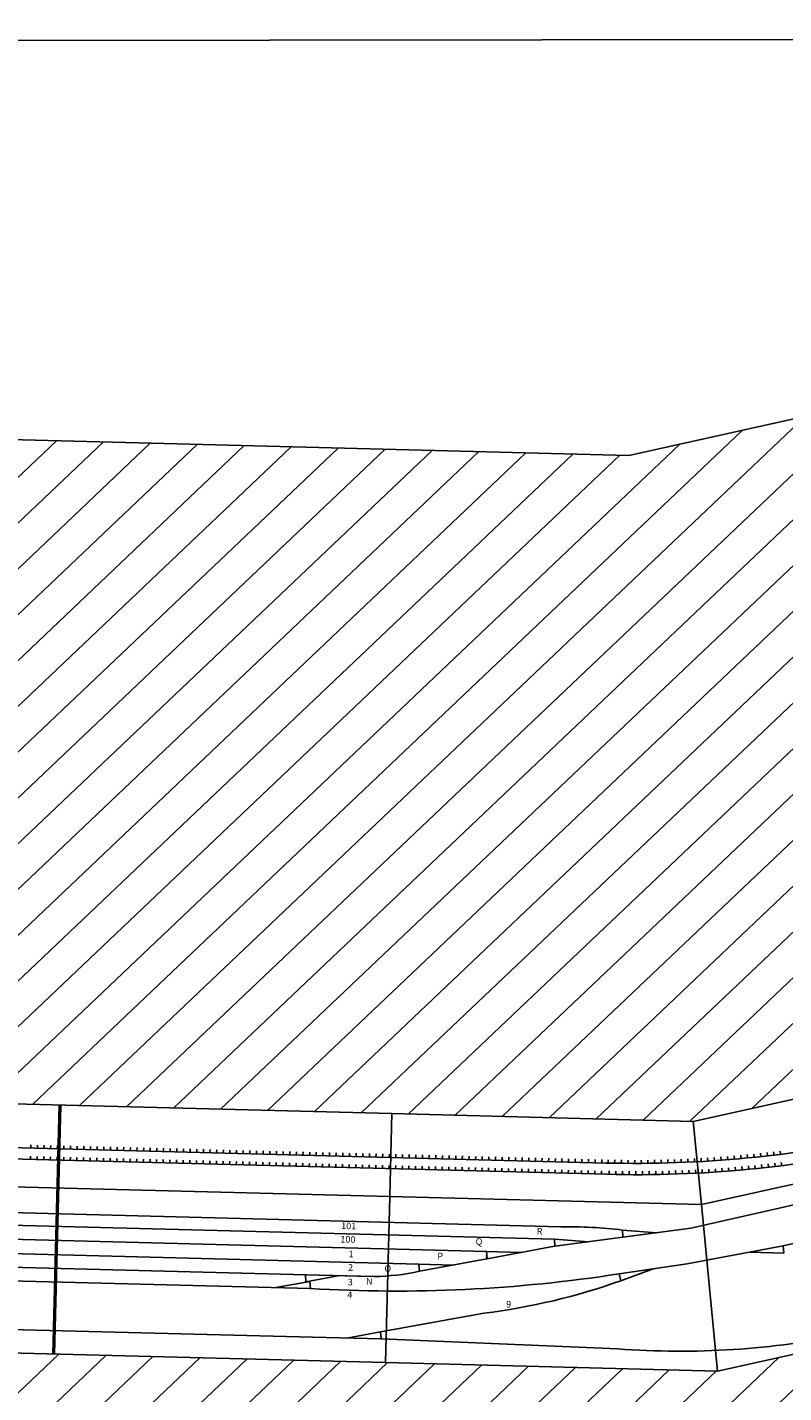
# Model space of a CAD drawing. Units: millimetres. Extents: x 1260 to 86370, y 10837 to 20882.
# Drawn here: x 43815 to 46093, y 16649 to 20761 of the extents above; entities that cross this region are included whole.
import ezdxf

# ---------------------------------------------------------------- set-up
doc = ezdxf.new("R2010")
doc.units = ezdxf.units.MM
doc.layers.add('AM_0', color=7, linetype='Continuous', lineweight=50)
doc.layers.add('Bedienraum', color=2, linetype='Continuous', lineweight=25)
doc.layers.add('Grundriss', color=6, linetype='Continuous')
pattern_1 = [(45, (-889.28, -160.07), (-70.7107, 70.7107), [])]

# ---------------------------------------------------------------- blocks, each defined once
blk = doc.blocks.new('A$C7E4B020F')
at = {"layer": 'Bedienraum'}
h = blk.add_hatch(dxfattribs=at)
h.set_pattern_fill('_U', color=256, scale=100, angle=45, style=0, pattern_type=0)
h.set_pattern_definition(pattern_1)
h.paths.add_polyline_path([(6558, 3530.8), (5677.1, 3311.2), (2801.9, 3311.2), (2026, 3515.9), (1086.9, 3859.4), (86.9, 3859.4), (86.9, 5859.4), (1441.2, 5859.4), (2625.9, 5426), (3061.3, 5311.2), (5431.5, 5311.2), (6074.2, 5471.4), (6655.6, 5616.6), (7140.2, 3676.2)])
h = blk.add_hatch(dxfattribs=at)
h.set_pattern_fill('_U', color=256, scale=100, angle=45, style=0, pattern_type=0)
h.set_pattern_definition(pattern_1)
h.paths.add_polyline_path([(6014.8, 561.2), (3029.8, 561.2), (2538.4, 430.9), (1351.4, 0), (0, 0.1), (0.2, 2000.1), (999.7, 2000), (1000.2, 2000.2), (1939.7, 2341.2), (2769.2, 2561.2), (5769.2, 2561.2), (7709.8, 3045), (8193.6, 1104.4)])
h.paths.add_polyline_path([(4229.8, 1610.5), (4229.8, 1940.5), (6199.7, 1940.5), (6199.7, 1610.5)], flags=16)
for p, q in [((5678.2, 2989.7), (7602.1, 3476.8)), ((5782.6, 3208.5), (5783.7, 3198.5)), ((5802.5, 3210.6), (5803.5, 3200.7)), ((5822.3, 3212.9), (5823.4, 3203)), ((5843.3, 3205.3), (5842.1, 3215.3)), ((5861.9, 3217.7), (5863.1, 3207.8)), ((5881.6, 3220.3), (5883, 3210.4)), ((5901.4, 3223.1), (5902.8, 3213.2)), ((5921.1, 3225.9), (5922.6, 3216)), ((5940.9, 3228.8), (5942.4, 3218.9)), ((3354.3, 3179.2), (5416.7, 3179.2)), ((3684.7, 3179.2), (3684.7, 3189.2)), ((3704.7, 3179.2), (3704.7, 3189.2)), ((3724.7, 3179.2), (3724.7, 3189.2)), ((3744.7, 3179.2), (3744.7, 3189.2)), ((3764.7, 3179.2), (3764.7, 3189.2)), ((3784.7, 3179.2), (3784.7, 3189.2)), ((3804.7, 3179.2), (3804.7, 3189.2)), ((3824.7, 3179.2), (3824.7, 3189.2)), ((3844.7, 3179.2), (3844.7, 3189.2)), ((3864.7, 3179.2), (3864.7, 3189.2)), ((3884.7, 3179.2), (3884.7, 3189.2)), ((3904.7, 3179.2), (3904.7, 3189.2)), ((3924.7, 3179.2), (3924.7, 3189.2)), ((3944.7, 3179.2), (3944.7, 3189.2)), ((3964.7, 3179.2), (3964.7, 3189.2)), ((3984.7, 3179.2), (3984.7, 3189.2)), ((4004.7, 3179.2), (4004.7, 3189.2)), ((4024.7, 3179.2), (4024.7, 3189.2)), ((4044.7, 3179.2), (4044.7, 3189.2)), ((4064.7, 3179.2), (4064.7, 3189.2)), ((4084.7, 3179.2), (4084.7, 3189.2)), ((4104.7, 3179.2), (4104.7, 3189.2)), ((4124.7, 3179.2), (4124.7, 3189.2)), ((4144.7, 3179.2), (4144.7, 3189.2)), ((4164.7, 3179.2), (4164.7, 3189.2)), ((4184.7, 3179.2), (4184.7, 3189.2)), ((4204.7, 3179.2), (4204.7, 3189.2)), ((4224.7, 3179.2), (4224.7, 3189.2)), ((4244.7, 3179.2), (4244.7, 3189.2)), ((4264.7, 3179.2), (4264.7, 3189.2)), ((4284.7, 3179.2), (4284.7, 3189.2)), ((4304.7, 3179.2), (4304.7, 3189.2)), ((4324.7, 3179.2), (4324.7, 3189.2)), ((4344.7, 3179.2), (4344.7, 3189.2)), ((4364.7, 3179.2), (4364.7, 3189.2)), ((4384.7, 3179.2), (4384.7, 3189.2)), ((4404.7, 3179.2), (4404.7, 3189.2)), ((4424.7, 3179.2), (4424.7, 3189.2)), ((4444.7, 3179.2), (4444.7, 3189.2)), ((4444.7, 3179.2), (4444.7, 3189.2)), ((4464.7, 3179.2), (4464.7, 3189.2)), ((4484.7, 3179.2), (4484.7, 3189.2)), ((4484.7, 3179.2), (4484.7, 3189.2)), ((4504.7, 3179.2), (4504.7, 3189.2)), ((4524.7, 3179.2), (4524.7, 3189.2)), ((4544.7, 3179.2), (4544.7, 3189.2)), ((4564.7, 3179.2), (4564.7, 3189.2)), ((4564.7, 3179.2), (4564.7, 3189.2)), ((4584.7, 3179.2), (4584.7, 3189.2)), ((4604.7, 3179.2), (4604.7, 3189.2)), ((4624.7, 3179.2), (4624.7, 3189.2)), ((4644.7, 3179.2), (4644.7, 3189.2)), ((4664.7, 3179.2), (4664.7, 3189.2)), ((4684.7, 3179.2), (4684.7, 3189.2)), ((4704.7, 3179.2), (4704.7, 3189.2)), ((4724.7, 3179.2), (4724.7, 3189.2)), ((4744.7, 3179.2), (4744.7, 3189.2)), ((4764.7, 3179.2), (4764.7, 3189.2)), ((4784.7, 3179.2), (4784.7, 3189.2)), ((4804.7, 3179.2), (4804.7, 3189.2)), ((4824.7, 3179.2), (4824.7, 3189.2)), ((4844.7, 3179.2), (4844.7, 3189.2)), ((4864.7, 3179.2), (4864.7, 3189.2)), ((4884.7, 3179.2), (4884.7, 3189.2)), ((4904.7, 3179.2), (4904.7, 3189.2)), ((4924.7, 3179.2), (4924.7, 3189.2)), ((4944.7, 3179.2), (4944.7, 3189.2)), ((4964.7, 3179.2), (4964.7, 3189.2)), ((4984.7, 3179.2), (4984.7, 3189.2)), ((5004.7, 3179.2), (5004.7, 3189.2)), ((5024.7, 3179.2), (5024.7, 3189.2)), ((5044.7, 3179.2), (5044.7, 3189.2)), ((5064.7, 3179.2), (5064.7, 3189.2)), ((5084.7, 3179.2), (5084.7, 3189.2)), ((5104.7, 3179.2), (5104.7, 3189.2)), ((5124.7, 3179.2), (5124.7, 3189.2)), ((5144.7, 3179.2), (5144.7, 3189.2)), ((5164.7, 3179.2), (5164.7, 3189.2)), ((5184.7, 3179.2), (5184.7, 3189.2)), ((5204.7, 3179.2), (5204.7, 3189.2)), ((5224.7, 3179.2), (5224.7, 3189.2)), ((5244.7, 3179.2), (5244.7, 3189.2)), ((5264.7, 3179.2), (5264.7, 3189.2)), ((5284.7, 3179.2), (5284.7, 3189.2)), ((5304.7, 3179.2), (5304.7, 3189.2)), ((5324.7, 3179.2), (5324.7, 3189.2)), ((5344.7, 3179.2), (5344.7, 3189.2)), ((5364.7, 3179.2), (5364.7, 3189.2)), ((5384.7, 3179.2), (5384.7, 3189.2)), ((5404.7, 3179.2), (5404.7, 3189.2)), ((5404.7, 3179.2), (5404.7, 3189.2)), ((5424, 3189.2), (5424, 3179.2)), ((5443.4, 3189.3), (5443.5, 3179.3)), ((5463.5, 3189.6), (5463.6, 3179.6)), ((5483.5, 3189.9), (5483.7, 3179.9)), ((5503.6, 3190.3), (5503.8, 3180.3)), ((5523.6, 3190.9), (5523.9, 3180.9)), ((5543.6, 3191.5), (5543.9, 3181.6)), ((5563.6, 3192.3), (5564, 3182.3)), ((5583.6, 3193.2), (5584, 3183.2)), ((5603.5, 3194.2), (5604.1, 3184.3)), ((5623.5, 3195.4), (5624.1, 3185.4)), ((5643.4, 3196.6), (5644.1, 3186.6)), ((5663.4, 3198), (5664.1, 3188)), ((5683.3, 3199.4), (5684, 3189.5)), ((5703.2, 3201), (5704, 3191)), ((5708.2, 3157), (5707.3, 3167.1)), ((5723.1, 3202.7), (5723.9, 3192.7)), ((5728.1, 3158.7), (5727.2, 3168.8)), ((5742.9, 3204.5), (5743.8, 3194.6)), ((5748, 3160.6), (5747.1, 3170.6)), ((5762.8, 3206.4), (5763.8, 3196.5)), ((5767.9, 3162.5), (5766.9, 3172.5)), ((5787.8, 3164.5), (5786.8, 3174.5)), ((5807.7, 3166.7), (5806.6, 3176.7)), ((5827.6, 3169), (5826.4, 3178.9)), ((5847.5, 3171.3), (5846.2, 3181.3)), ((5867.3, 3173.8), (5866, 3183.7)), ((5887.1, 3176.4), (5885.8, 3186.3)), ((5906.9, 3179.2), (5905.6, 3189)), ((5926.7, 3182), (5925.3, 3191.8)), ((5946.5, 3184.9), (5945, 3194.7)), ((5957.2, 2943.4), (6891, 3179.4)), ((3348.5, 3145.2), (5420.9, 3145.2)), ((3684.7, 3145.2), (3684.7, 3155.2)), ((3704.7, 3145.2), (3704.7, 3155.2)), ((3724.7, 3145.2), (3724.7, 3155.2)), ((3744.7, 3145.2), (3744.7, 3155.2)), ((3764.7, 3145.2), (3764.7, 3155.2)), ((3784.7, 3145.2), (3784.7, 3155.2)), ((3804.7, 3145.2), (3804.7, 3155.2)), ((3824.7, 3145.2), (3824.7, 3155.2)), ((3844.7, 3145.2), (3844.7, 3155.2)), ((3864.7, 3145.2), (3864.7, 3155.2)), ((3884.7, 3145.2), (3884.7, 3155.2)), ((3904.7, 3145.2), (3904.7, 3155.2)), ((3924.7, 3145.2), (3924.7, 3155.2)), ((3944.7, 3145.2), (3944.7, 3155.2)), ((3964.7, 3145.2), (3964.7, 3155.2)), ((3984.7, 3145.2), (3984.7, 3155.2)), ((4004.7, 3145.2), (4004.7, 3155.2)), ((4024.7, 3145.2), (4024.7, 3155.2)), ((4044.7, 3145.2), (4044.7, 3155.2)), ((4064.7, 3145.2), (4064.7, 3155.2)), ((4084.7, 3145.2), (4084.7, 3155.2)), ((4104.7, 3145.2), (4104.7, 3155.2)), ((4124.7, 3145.2), (4124.7, 3155.2)), ((4144.7, 3145.2), (4144.7, 3155.2)), ((4164.7, 3145.2), (4164.7, 3155.2)), ((4184.7, 3145.2), (4184.7, 3155.2)), ((4204.7, 3145.2), (4204.7, 3155.2)), ((4224.7, 3145.2), (4224.7, 3155.2)), ((4244.7, 3145.2), (4244.7, 3155.2)), ((4264.7, 3145.2), (4264.7, 3155.2)), ((4284.7, 3145.2), (4284.7, 3155.2)), ((4304.7, 3145.2), (4304.7, 3155.2)), ((4324.7, 3145.2), (4324.7, 3155.2)), ((4344.7, 3145.2), (4344.7, 3155.2)), ((4364.7, 3145.2), (4364.7, 3155.2)), ((4384.7, 3145.2), (4384.7, 3155.2)), ((4404.7, 3145.2), (4404.7, 3155.2)), ((4424.7, 3145.2), (4424.7, 3155.2)), ((4444.7, 3145.2), (4444.7, 3155.2)), ((4444.7, 3145.2), (4444.7, 3155.2)), ((4464.7, 3145.2), (4464.7, 3155.2)), ((4484.7, 3145.2), (4484.7, 3155.2)), ((4484.7, 3145.2), (4484.7, 3155.2)), ((4504.7, 3145.2), (4504.7, 3155.2)), ((4524.7, 3145.2), (4524.7, 3155.2)), ((4544.7, 3145.2), (4544.7, 3155.2)), ((4564.7, 3145.2), (4564.7, 3155.2)), ((4564.7, 3145.2), (4564.7, 3155.2)), ((4584.7, 3145.2), (4584.7, 3155.2)), ((4604.7, 3145.2), (4604.7, 3155.2)), ((4624.7, 3145.2), (4624.7, 3155.2)), ((4644.7, 3145.2), (4644.7, 3155.2)), ((4664.7, 3145.2), (4664.7, 3155.2)), ((4684.7, 3145.2), (4684.7, 3155.2)), ((4704.7, 3145.2), (4704.7, 3155.2)), ((4724.7, 3145.2), (4724.7, 3155.2)), ((4744.7, 3145.2), (4744.7, 3155.2)), ((4764.7, 3145.2), (4764.7, 3155.2)), ((4784.7, 3145.2), (4784.7, 3155.2)), ((4804.7, 3145.2), (4804.7, 3155.2)), ((4824.7, 3145.2), (4824.7, 3155.2)), ((4844.7, 3145.2), (4844.7, 3155.2)), ((4864.7, 3145.2), (4864.7, 3155.2)), ((4884.7, 3145.2), (4884.7, 3155.2)), ((4904.7, 3145.2), (4904.7, 3155.2)), ((4924.7, 3145.2), (4924.7, 3155.2)), ((4944.7, 3145.2), (4944.7, 3155.2)), ((4964.7, 3145.2), (4964.7, 3155.2)), ((4984.7, 3145.2), (4984.7, 3155.2)), ((5004.7, 3145.2), (5004.7, 3155.2)), ((5024.7, 3145.2), (5024.7, 3155.2)), ((5044.7, 3145.2), (5044.7, 3155.2)), ((5064.7, 3145.2), (5064.7, 3155.2)), ((5084.7, 3145.2), (5084.7, 3155.2)), ((5104.7, 3145.2), (5104.7, 3155.2)), ((5124.7, 3145.2), (5124.7, 3155.2)), ((5144.7, 3145.2), (5144.7, 3155.2)), ((5164.7, 3145.2), (5164.7, 3155.2)), ((5184.7, 3145.2), (5184.7, 3155.2)), ((5204.7, 3145.2), (5204.7, 3155.2)), ((5224.7, 3145.2), (5224.7, 3155.2)), ((5244.7, 3145.2), (5244.7, 3155.2)), ((5264.7, 3145.2), (5264.7, 3155.2)), ((5284.7, 3145.2), (5284.7, 3155.2)), ((5304.7, 3145.2), (5304.7, 3155.2)), ((5324.7, 3145.2), (5324.7, 3155.2)), ((5344.7, 3145.2), (5344.7, 3155.2)), ((5364.7, 3145.2), (5364.7, 3155.2)), ((5384.7, 3145.2), (5384.7, 3155.2)), ((5404.7, 3145.2), (5404.7, 3155.2)), ((5427.5, 3145.2), (5427.5, 3155.6)), ((5447.6, 3145.3), (5447.5, 3155.7)), ((5467.8, 3145.6), (5467.6, 3155.9)), ((5487.9, 3145.9), (5487.7, 3156.2)), ((5508, 3146.3), (5507.7, 3156.6)), ((5528, 3146.9), (5527.7, 3157.2)), ((5548.1, 3147.6), (5547.7, 3157.8)), ((5568.2, 3148.3), (5567.7, 3158.6)), ((5588.2, 3149.2), (5587.7, 3159.5)), ((5608.2, 3150.3), (5607.7, 3160.5)), ((5628.2, 3151.4), (5627.6, 3161.6)), ((5648.2, 3152.6), (5647.6, 3162.8)), ((5668.2, 3154), (5667.5, 3164.1)), ((5688.2, 3155.5), (5687.4, 3165.6)), ((3061.6, 2984), (5286.7, 2984)), ((5576, 2973.4), (5472.8, 2978.7)), ((5472.8, 2978.7), (5473.8, 2957.1)), ((5678.2, 2989.7), (5473.8, 2957.1)), ((3048.1, 2946.3), (5268.6, 2946.4)), ((5066.9, 2881.7), (5269.4, 2924.8)), ((5268.6, 2946.4), (5371.9, 2940.9)), ((5268.6, 2946.4), (5269.5, 2924.7)), ((5474, 2957.1), (5269.5, 2924.7)), ((5754.8, 2900), (5957.2, 2943.4)), ((5855.9, 2921.7), (5959.4, 2921.9)), ((5959.4, 2921.9), (5957.2, 2943.4)), ((2977.4, 2903.2), (5065.4, 2903.2)), ((4864.1, 2838.6), (5066.6, 2881.7)), ((5066.6, 2881.7), (5064.5, 2891.5)), ((5064.8, 2903.3), (5168.2, 2903.3)), ((5064.8, 2903.3), (5066.9, 2881.7)), ((5669.3, 2882.2), (5465.4, 2846.6)), ((5669.3, 2882.2), (5754.8, 2900)), ((2935.9, 2860.1), (4862, 2860.2)), ((4862, 2860.2), (4965.4, 2860.2)), ((4862, 2860.2), (4864.1, 2838.6)), ((5471.5, 2825.8), (5465.4, 2846.6)), ((5567.4, 2864.4), (5471.5, 2825.8)), ((2885.9, 2819.4), (4718.2, 2819.4)), ((4433.7, 2778.4), (4534.8, 2799.9)), ((4728.3, 2819.4), (4521.3, 2819.4)), ((4523.7, 2797.9), (4521.3, 2819.4)), ((4624.8, 2819.4), (4523.7, 2797.9)), ((4534.8, 2799.9), (4537.3, 2778.4)), ((3330.3, 2778.4), (4537.3, 2778.4)), ((4751.7, 2653.5), (5062.4, 2717.4)), ((2987.7, 2632.3), (4547.2, 2632)), ((4547.2, 2632), (4754.2, 2632)), ((4650.6, 2632), (4751.7, 2653.5)), ((4751.7, 2653.5), (4754.2, 2632)), ((4754.2, 2632), (5467.1, 2620.6))]:
    blk.add_line(p, q)
for points in [[(5677.1, 3311.2), (6558, 3530.8), (6618.5, 3288.3), (5707.8, 3061.2)], [(2801.9, 3311.2), (2769.2, 3061.2), (4769.2, 3061.2), (4769.2, 3311.2)], [(4769.2, 3311.2), (5677.1, 3311.2), (5707.8, 3061.2), (4769.2, 3061.2)], [(5707.8, 3061.2), (6618.5, 3288.3), (6739.5, 2803.1), (5769.2, 2561.2)], [(2769.2, 3061.2), (2769.2, 2561.2), (4769.2, 2561.2), (4769.2, 3061.2)], [(4769.2, 3061.2), (5707.8, 3061.2), (5769.2, 2561.2), (4769.2, 2561.2)]]:
    blk.add_lwpolyline(points, close=True)
for centre, radius, start, end in [((5416.7, 6679.2), 3500, 270, 284), ((5420.9, 6645.2), 3500, 270, 284), ((5339.3, 1547.2), 1437.7, 84.6747, 92.0991), ((4684.7, 7121.9), 4346, 268.0552, 280.3479), ((4703.4, 3484), 665, 272.1438, 283.9855), ((4764.3, 4667), 1972.3, 278.6936, 291.011), ((5591.3, 5117.5), 2500, 267.1506, 283.131)]:
    blk.add_arc(centre, radius, start, end)
at = {"layer": 'AM_0'}
blk.add_line((3769.2, 3311.2), (3769.2, 2561.2), dxfattribs=at)
at = {"layer": 'Bedienraum'}
for points in [[(7140.2, 3676.2), (6558, 3530.8), (5677.1, 3311.2), (4769.2, 3311.2), (2801.9, 3311.2), (2026, 3515.9), (1086.9, 3859.4), (86.9, 3859.4), (86.9, 5859.4), (1441.2, 5859.4), (2625.9, 5426), (3061.3, 5311.2), (4769.2, 5311.2), (5431.5, 5311.2), (6074.2, 5471.4), (6655.6, 5616.6)], [(0, 0.1), (0.2, 2000.1), (999.7, 2000), (1939.7, 2341.2), (2769.2, 2561.2), (4769.2, 2561.2), (5769.2, 2561.2), (6739.5, 2803.1), (7709.8, 3045), (8193.6, 1104.4), (7223.3, 862.5), (6014.8, 561.2), (4769.2, 561.2), (3029.8, 561.2), (2538.4, 430.9), (1351.4, 0)]]:
    blk.add_lwpolyline(points, close=True, dxfattribs=at)
for s, p in [('101', (4625.2, 2959.9)), ('R', (5214.3, 2958.6)), ('100', (4623.9, 2919.4)), ('Q', (5031.3, 2922.7)), ('1', (4649.7, 2875.6)), ('P', (4917.1, 2876)), ('2', (4649.1, 2834.8)), ('O', (4758.7, 2834.6)), ('3', (4649.4, 2790.8)), ('N', (4704.6, 2794.6)), ('4', (4649.1, 2752.4)), ('9', (5127.9, 2736.3))]:
    blk.add_text(s, height=20).set_placement(p)

msp = doc.modelspace()

# ---------------------------------------------------------------- linework, layer by layer
at = {"layer": 'Grundriss'}
msp.add_line((86370.1, 20761.2), (1260.1, 20682.9), dxfattribs=at)

# ---------------------------------------------------------------- block references
at = {"rotation": 358.5253572570293}
msp.add_blockref('A$C7E4B020F', (40060, 14301.8), dxfattribs=at)

doc.saveas('drawing.dxf')
